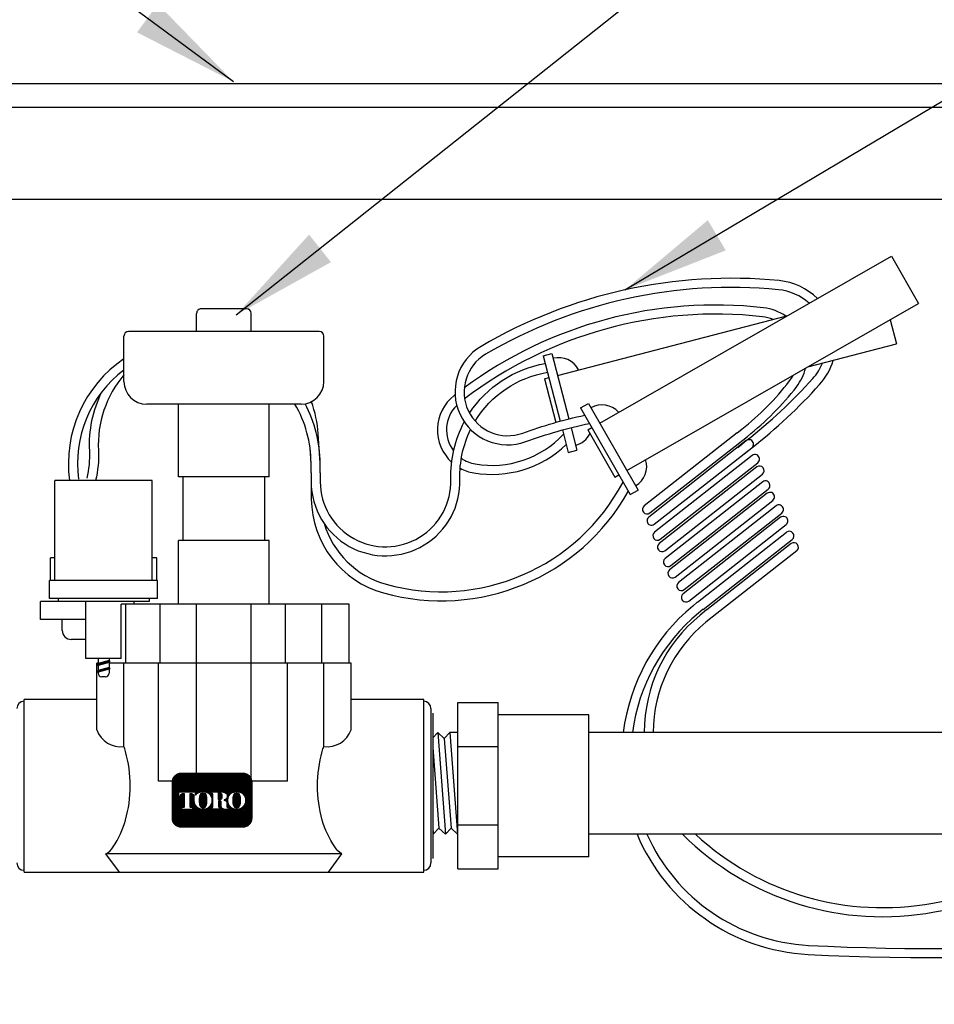
# Model space of a CAD drawing. Extents: x 0 to 222, y -4 to 280.
# Drawn here: x 89 to 114, y 143 to 170 of the extents above; entities that cross this region are included whole.
import ezdxf

# ---------------------------------------------------------------- set-up
doc = ezdxf.new("R2010")
doc.units = 0
doc.header["$LTSCALE"] = 10
doc.header["$MEASUREMENT"] = 0
doc.layers.get('0').update_dxf_attribs({"linetype": 'CONTINUOUS'})
for name, color, linetype in [('CADdetails-2-FINELIGHT', 2, 'CONTINUOUS'), ('CADdetails-7-VERYFINE', 7, 'CONTINUOUS'), ('CADdetails-9-EXTRAFINE', 9, 'CONTINUOUS')]:
    doc.layers.add(name, color=color, linetype=linetype)
doc.styles.add('CADdetails-DIMENSIONS', font='ARIALN.TTF', dxfattribs={"height": 2.38})
doc.dimstyles.new('CADdetails-DIM', dxfattribs={"dimtxt": 2.38, "dimasz": 3, "dimexe": 3, "dimexo": 1.5, "dimgap": 1, "dimtad": 1, "dimzin": 0, "dimdsep": 46, "dimtxsty": 'CADdetails-DIMENSIONS', "dimcen": 1, "dimclrd": 256, "dimclre": 256, "dimclrt": 256, "dimadec": 0, "dimazin": 0, "dimtfac": 1, "dimtdec": 4, "dimtofl": 0, "dimtmove": 0, "dimatfit": 3, "dimfxl": 1, "dimtolj": 1, "dimtzin": 0, "dimarcsym": 0})

# ---------------------------------------------------------------- blocks, each defined once
blk = doc.blocks.new('LOGO')
at = {"linetype": 'Continuous'}
h = blk.add_hatch(dxfattribs=at)
h.set_pattern_fill('ANSI37', color=256, scale=0.035, angle=45, style=0)
h.set_pattern_definition([(90, (0, 0), (-0.004375, 4.336808689942018e-19), []), (180, (0, 0), (-4.336808689942018e-19, -0.004375), [])])
edge = h.paths.add_edge_path(flags=16)
edge.add_arc((0.8079950483752583, 0.1767273871372774), 0.03677221523669084, 30.58870661888027, 390.5829413355586)
edge.add_arc((0.8079950556339444, 0.1767273914316309), 0.03677220680283168, 30.58294132952918, 30.58870661364306)
edge = h.paths.add_edge_path(flags=0)
edge.add_arc((0.8079950541928391, 0.1767273905774971), 0.0264001563859646, 30.58870661746847, 390.5829413341468)
edge.add_arc((0.8079950544527018, 0.1767273907332489), 0.02640015608300629, 30.5829413300853, 30.58870661405662)
edge = h.paths.add_edge_path(flags=0)
edge.add_line((0.802384101230396, 0.1826324843508308), (0.8023841012303958, 0.1850359749426938))
edge.add_line((0.8023841012303958, 0.1850359749426938), (0.8113724751747161, 0.1850359749426938))
edge.add_arc((0.8113724753040336, 0.1838342296467623), 0.001201745295931485, -90.0000087276668, 90.00000616548601, ccw=False)
edge.add_line((0.8113724751209759, 0.1826324843508308), (0.802384101230396, 0.1826324843508308))
edge = h.paths.add_edge_path(flags=16)
edge.add_arc((0.7119565660031015, 0.2866547797575707), 0.1041418685340774, 89.99999999999928, 111.830683167405)
edge.add_arc((0.7107137204767617, 0.2897572957157), 0.1007996731069981, 111.8306831674081, 134.0423000056147)
edge.add_arc((0.7087913130907677, 0.2917450679119429), 0.09803437231650879, 134.0423000056107, 156.814672212883)
edge.add_arc((0.7058007768158912, 0.2930259070057649), 0.09478108843777712, 156.8146722128848, 180)
edge.add_arc((0.7058007768158899, 0.293025907005764), 0.09478108843777588, 179.9999999999995, 203.1853277870961)
edge.add_arc((0.7087913130907681, 0.2943067460995829), 0.09803437231650788, 203.1853277870965, 225.9576999943906)
edge.add_arc((0.7107137204767573, 0.2962945182958312), 0.1007996731069977, 225.9576999943907, 248.1693168325796)
edge.add_arc((0.711956566003102, 0.2993970342539574), 0.1041418685340759, 248.16931683258, 270.0000000000005)
edge.add_arc((0.7119565660031042, 0.2993970342539594), 0.1041418685340778, 269.9999999999993, 291.8306831673983)
edge.add_arc((0.7131994115294464, 0.2962945182958315), 0.100799673106999, 291.8306831673995, 314.0423000056133)
edge.add_arc((0.7151218189154369, 0.2943067460995831), 0.09803437231650816, 314.042300005613, 336.8146722128943)
edge.add_arc((0.7181123551903152, 0.2930259070057651), 0.09478108843777644, 336.8146722128938, 359.9999999999998)
edge.add_arc((0.718112355190317, 0.2930259070057641), 0.09478108843777466, 3.691253400098652e-13, 23.18532778708161)
edge.add_arc((0.715121818915438, 0.2917450679119494), 0.0980343723165057, 23.18532778707999, 45.95769999438081)
edge.add_arc((0.7131994115294491, 0.2897572957156953), 0.1007996731069995, 45.95769999438359, 68.16931683261836)
edge.add_arc((0.7119565660031013, 0.2866547797575694), 0.1041418685340786, 68.16931683261585, 89.99999999999915)
edge = h.paths.add_edge_path(flags=16)
edge.add_line((0.4244381187947572, 0.1967299276069203), (0.4244381187947572, 0.213882289321081))
edge.add_line((0.4244381187947572, 0.213882289321081), (0.4405039167539864, 0.213882289321081))
edge.add_arc((0.4405146306384646, 0.2220201087476632), 0.008137826479286618, 269.9245670153216, 328.6682715361753)
edge.add_arc((0.4346391163343309, 0.2255969354008407), 0.0150164424189187, 328.668271536174, 360)
edge.add_line((0.4496555587532496, 0.2255969354008407), (0.4496555587532497, 0.359931120767103))
edge.add_arc((0.4407798245679693, 0.3601031928391747), 0.008877401991897326, 358.8893573858422, 439.2938835880039)
edge.add_arc((0.4314449211172897, 0.3107285038685055), 0.05912678341479483, 79.29388358799186, 89.99999999999979)
edge.add_line((0.4314449211172899, 0.3698552872833003), (0.4242923334983819, 0.3698552872833004))
edge.add_line((0.4242923334983819, 0.3698552872833004), (0.4242923334983819, 0.3877593184260813))
edge.add_line((0.4242923334983819, 0.3877593184260813), (0.5422080229421553, 0.3877593184260812))
edge.add_arc((0.5422080229421553, 0.2928565093746169), 0.09490280905146437, 57.154427920252374, 90, ccw=False)
edge.add_arc((0.5725645877523493, 0.339878498136569), 0.03893327757044637, -57.15442792025209, 57.15442792025209, ccw=False)
edge.add_arc((0.5432193434656392, 0.3853339624058013), 0.09303819965871982, 289.17802477507763, 302.8455720797478, ccw=False)
edge.add_arc((0.5457627192531217, 0.2226609812959521), 0.07987422663836599, 52.88026429600478, 69.46358848635782, ccw=False)
edge.add_arc((0.5737030121994096, 0.2595782327979043), 0.03357580951226142, 2.3437561016721133, 52.8802642960041, ccw=False)
edge.add_line((0.6072507340553276, 0.2609513106112938), (0.6072507340553275, 0.2203770988818192))
edge.add_arc((0.6133213040676695, 0.2203770988818192), 0.006070570012342014, 179.9999999999992, 225.4105019547013)
edge.add_arc((0.6102264880405108, 0.2172376157640475), 0.001662141665557725, 225.4105019547072, 261.4835367025549)
edge.add_arc((0.6114802005213007, 0.2256099447324996), 0.01012781868163096, 261.4835367025545, 310.01603164614)
edge.add_line((0.6179924074559155, 0.2178534073549872), (0.6304234253012526, 0.2178534073549871))
edge.add_line((0.6304234253012526, 0.2178534073549871), (0.6304234253012526, 0.2118199175431101))
edge.add_arc((0.6153261911341261, 0.2118199175431101), 0.01509723416712649, -66.38459609352469, 2.2737367544323206e-13, ccw=False)
edge.add_arc((0.5920298097293362, 0.2651041749649197), 0.07325162760004879, 246.3845960935248, 293.6154039064751, ccw=False)
edge.add_arc((0.5769215132733931, 0.2305479774346905), 0.03553702287523591, 178.8124438288889, 246.38459609352492, ccw=False)
edge.add_line((0.541392123456031, 0.2312844922281377), (0.5413921234560309, 0.2736248787256557))
edge.add_arc((0.5278896574617534, 0.2736248787256553), 0.01350246599427751, 1.413321692264866e-12, 95.13238572653924)
edge.add_line((0.5266817635474491, 0.2870732087416241), (0.5138029002773269, 0.2870732087416241))
edge.add_line((0.5138029002773269, 0.2870732087416241), (0.5138029002773268, 0.2255969354008407))
edge.add_arc((0.5288193426962455, 0.2255969354008406), 0.01501644241891875, 179.9999999999997, 211.3317284638247)
edge.add_arc((0.5229438283921107, 0.2220201087476651), 0.008137826479286722, 211.3317284638379, 270.0754329750666)
edge.add_line((0.5229545422752238, 0.213882289321081), (0.539020340235819, 0.213882289321081))
edge.add_line((0.539020340235819, 0.213882289321081), (0.5390203402358191, 0.1967299276069203))
edge.add_line((0.5390203402358191, 0.1967299276069203), (0.4244381187947572, 0.1967299276069203))
edge = h.paths.add_edge_path(flags=16)
edge.add_line((0.1662907593701775, 0.1967299276069203), (0.2300050653918115, 0.1967299276069203))
edge.add_line((0.2300050653918115, 0.1967299276069203), (0.2300050653918116, 0.213882289321081))
edge.add_line((0.2300050653918116, 0.213882289321081), (0.2093081315273065, 0.213882289321081))
edge.add_arc((0.2079372699968895, 0.2220667775388244), 0.008298500389947446, 171.6400571005504, 279.5084979031965, ccw=False)
edge.add_line((0.1997269476301116, 0.2232733078349814), (0.1997269476301116, 0.3698597402756289))
edge.add_line((0.1997269476301116, 0.3698597402756289), (0.2076472186387793, 0.369859740275629))
edge.add_arc((0.2054966290620319, 0.3341634175360966), 0.03576104714144248, 0, 86.55227939527072, ccw=False)
edge.add_line((0.2412576762034744, 0.3341634175360966), (0.2412576762034744, 0.3022367500655639))
edge.add_line((0.2412576762034744, 0.3022367500655639), (0.2413803907240834, 0.3022367500655638))
edge.add_arc((0.3357128617803331, 0.2930259070057645), 0.09478108843778088, 174.4231844413831, 179.9999999999998)
edge.add_arc((0.3357128617803278, 0.2930259070057644), 0.0947810884377756, 179.9999999999997, 203.185327787096)
edge.add_arc((0.3387033980552067, 0.2943067460995825), 0.09803437231650783, 203.1853277870958, 225.957699994388)
edge.add_arc((0.3406258054411951, 0.2962945182958304), 0.1007996731069968, 225.9576999943883, 248.1693168325835)
edge.add_arc((0.3418686509675399, 0.2993970342539581), 0.1041418685340765, 248.169316832584, 270.0000000000006)
edge.add_arc((0.3418686509675413, 0.299397034253959), 0.1041418685340775, 269.9999999999998, 291.8306831674009)
edge.add_arc((0.3431114964938854, 0.2962945182958322), 0.1007996731069988, 291.8306831674011, 314.042300005612)
edge.add_arc((0.345033903879876, 0.2943067460995846), 0.0980343723165086, 314.0423000056113, 336.8146722128928)
edge.add_arc((0.3480244401547534, 0.2930259070057634), 0.09478108843777644, 336.8146722128943, 360.0000000000008)
edge.add_arc((0.3480244401547551, 0.2930259070057645), 0.09478108843777477, 1.342273963672236e-13, 23.18532778707826)
edge.add_arc((0.3450339038798768, 0.2917450679119493), 0.09803437231650534, 23.18532778707719, 45.95769999438766)
edge.add_arc((0.3431114964938851, 0.2897572957156966), 0.1007996731070001, 45.95769999438852, 68.16931683261397)
edge.add_arc((0.3418686509675422, 0.2866547797575698), 0.1041418685340783, 68.1693168326143, 90.00000000000061)
edge.add_arc((0.3418686509675417, 0.2866547797575706), 0.1041418685340775, 90.00000000000037, 111.8306831674054)
edge.add_arc((0.3406258054411955, 0.2897572957156975), 0.100799673106998, 111.8306831674046, 134.0423000056118)
edge.add_arc((0.3387033980552083, 0.2917450679119444), 0.09803437231651053, 134.0423000056123, 143.4886147539443)
edge.add_line((0.259909384241624, 0.3500738047629761), (0.259909384241624, 0.3877593184260812))
edge.add_line((0.259909384241624, 0.3877593184260812), (0.07267213449873086, 0.3877593184260813))
edge.add_line((0.07267213449873086, 0.3877593184260813), (0.07267213449873089, 0.3022367500655638))
edge.add_line((0.07267213449873089, 0.3022367500655638), (0.09132384253688054, 0.3022367500655639))
edge.add_line((0.09132384253688054, 0.3022367500655639), (0.09132384253688054, 0.3341634175360966))
edge.add_arc((0.127084889678323, 0.3341634175360966), 0.03576104714144245, 93.44772060473082, 180, ccw=False)
edge.add_line((0.1249343001015747, 0.3698597402756289), (0.1328545711102433, 0.369859740275629))
edge.add_line((0.1328545711102433, 0.369859740275629), (0.1328545711102433, 0.2232733078349756))
edge.add_arc((0.1246442487434644, 0.2220667775388254), 0.008298500389947443, -99.5084979031547, 8.359942899402085, ccw=False)
edge.add_line((0.1232733872130533, 0.213882289321081), (0.1025764533485434, 0.213882289321081))
edge.add_line((0.1025764533485434, 0.213882289321081), (0.1025764533485433, 0.1967299276069203))
edge.add_line((0.1025764533485433, 0.1967299276069203), (0.1662907593701775, 0.1967299276069203))
edge = h.paths.add_edge_path(flags=0)
edge.add_arc((0.4883282472464731, 0.3412835784506761), 0.06367155424918482, 359.5978101246794, 370.2053937069501)
edge.add_arc((0.5239668130558072, 0.3476994321630286), 0.02746008435628285, 10.20539370695011, 48.65159936179757)
edge.add_arc((0.5256799954957145, 0.3496461876790241), 0.02486685256728561, 48.65159936179756, 90)
edge.add_line((0.5256799954957145, 0.3745130402463097), (0.509149600306646, 0.3745130402463097))
edge.add_line((0.509149600306646, 0.3745130402463097), (0.509149600306646, 0.3012507027300835))
edge.add_line((0.509149600306646, 0.3012507027300835), (0.5256799954957145, 0.3012507027300835))
edge.add_arc((0.5256799954957145, 0.3261175552973691), 0.0248668525672856, 270, 311.3484006382024)
edge.add_arc((0.5239668130558072, 0.3280643108133646), 0.02746008435628285, 311.3484006382024, 349.7946062930499)
edge.add_arc((0.4883282472464731, 0.334480164525717), 0.0636715542491848, 349.7946062930499, 360.4021898753206)
edge.add_line((0.5519982328289679, 0.3349271057207162), (0.5519982328289679, 0.340836637255677))
edge = h.paths.add_edge_path(flags=0)
edge.add_line((0.3038505516645422, 0.2865750018474387), (0.3038505516645422, 0.3141289943299626))
edge.add_arc((0.4079771710690263, 0.3141289943299627), 0.1041266194044841, 148.3792651701196, 180.0000000000001, ccw=False)
edge.add_arc((0.3373829970319641, 0.357594044289256), 0.02122458097394311, 85.9262292374192, 148.3792651701197, ccw=False)
edge.add_line((0.3388908087083848, 0.3787649994275561), (0.3445590830959979, 0.3787649994275561))
edge.add_arc((0.3460668947724186, 0.357594044289256), 0.02122458097394311, 31.62073482988029, 94.07377076258092, ccw=False)
edge.add_arc((0.2754727207353564, 0.3141289943299627), 0.1041266194044841, -1.1368683772161603e-13, 31.62073482988029, ccw=False)
edge.add_line((0.3795993401398405, 0.3141289943299626), (0.3795993401398405, 0.2865750018474387))
edge.add_line((0.3795993401398405, 0.2865750018474387), (0.3795993401398405, 0.2730192285358264))
edge.add_arc((0.2754727207353564, 0.2730192285358263), 0.1041266194044841, -31.620734829880405, 1.1368683772161603e-13, ccw=False)
edge.add_arc((0.3460668947724186, 0.229554178576533), 0.02122458097394313, 265.9262292374192, 328.37926517011965, ccw=False)
edge.add_line((0.3445590830959979, 0.2083832234382328), (0.3388908087083848, 0.2083832234382328))
edge.add_arc((0.3373829970319641, 0.229554178576533), 0.02122458097394314, 211.6207348298803, 274.0737707625808, ccw=False)
edge.add_arc((0.4079771710690263, 0.2730192285358263), 0.1041266194044841, 180, 211.6207348298804, ccw=False)
edge.add_line((0.3038505516645422, 0.2730192285358264), (0.3038505516645422, 0.2865750018474387))
edge = h.paths.add_edge_path(flags=0)
edge.add_line((0.673938466700104, 0.2865750018474387), (0.673938466700104, 0.3141289943299626))
edge.add_arc((0.7780650861045881, 0.3141289943299627), 0.1041266194044841, 148.3792651701196, 180.0000000000001, ccw=False)
edge.add_arc((0.707470912067526, 0.357594044289256), 0.02122458097394316, 85.9262292374193, 148.3792651701198, ccw=False)
edge.add_line((0.7089787237439467, 0.3787649994275561), (0.7146469981315597, 0.3787649994275561))
edge.add_arc((0.7161548098079804, 0.357594044289256), 0.0212245809739431, 31.620734829880178, 94.0737707625807, ccw=False)
edge.add_arc((0.6455606357709183, 0.3141289943299627), 0.1041266194044841, -1.1368683772161603e-13, 31.62073482988029, ccw=False)
edge.add_line((0.7496872551754024, 0.3141289943299626), (0.7496872551754024, 0.2865750018474387))
edge.add_line((0.7496872551754024, 0.2865750018474387), (0.7496872551754024, 0.2730192285358264))
edge.add_arc((0.6455606357709183, 0.2730192285358263), 0.1041266194044841, -31.620734829880405, 1.1368683772161603e-13, ccw=False)
edge.add_arc((0.7161548098079804, 0.229554178576533), 0.02122458097394318, 265.9262292374193, 328.3792651701197, ccw=False)
edge.add_line((0.7146469981315597, 0.2083832234382328), (0.7089787237439467, 0.2083832234382328))
edge.add_arc((0.707470912067526, 0.229554178576533), 0.02122458097394313, 211.6207348298803, 274.0737707625807, ccw=False)
edge.add_arc((0.7780650861045881, 0.2730192285358263), 0.1041266194044841, 180, 211.6207348298804, ccw=False)
edge.add_line((0.673938466700104, 0.2730192285358264), (0.673938466700104, 0.2865750018474387))
edge = h.paths.add_edge_path()
edge.add_arc((0.09999999999999999, 0.4889846931055445), 0.09999999999999998, 90, 180)
edge.add_line((0, 0.4889846931055445), (0, 0.09999999999999998))
edge.add_arc((0.1, 0.1), 0.1, 180, 270)
edge.add_line((0.1, 0), (0.7820398063976073, 0))
edge.add_arc((0.7820398063976073, 0.09999999999999994), 0.09999999999999994, 270, 360.0000000000001)
edge.add_line((0.8820398063976072, 0.1), (0.8820398063976072, 0.4889846931055445))
edge.add_arc((0.7820398063976073, 0.4889846931055445), 0.09999999999999987, 359.9999999999999, 450)
edge.add_line((0.7820398063976073, 0.5889846931055445), (0.09999999999999998, 0.5889846931055445))
edge = h.paths.add_edge_path(flags=0)
edge.add_line((0.7916778552493732, 0.1961972285202632), (0.814014404032995, 0.196197228520263))
edge.add_arc((0.8140144040329959, 0.1857678455307446), 0.01042938298951837, -71.96461632632179, 90.00000000000489, ccw=False)
edge.add_line((0.8172433855546327, 0.1758509050814436), (0.8259622797478903, 0.1579942303471131))
edge.add_line((0.8259622797478903, 0.1579942303471131), (0.8161486083400454, 0.1579942303471131))
edge.add_line((0.8161486083400454, 0.1579942303471131), (0.8089905475820461, 0.1736127991791509))
edge.add_line((0.8089905475820461, 0.1736127991791509), (0.801064734668101, 0.1736127991791508))
edge.add_line((0.801064734668101, 0.1736127991791508), (0.8010647346681008, 0.1579942303471131))
edge.add_line((0.8010647346681008, 0.1579942303471131), (0.7916778552493732, 0.1579942303471131))
edge.add_line((0.7916778552493732, 0.1579942303471131), (0.7916778552493732, 0.1961972285202632))
for points in [[(0.1, 0.5889846931055445, 0.414213562373095), (0, 0.4889846931055445), (0, 0.1, 0.414213562373095), (0.1, 0), (0.7820398063976073, 0, 0.414213562373095), (0.8820398063976072, 0.1), (0.8820398063976072, 0.4889846931055445, 0.414213562373095), (0.7820398063976073, 0.5889846931055445)], [(0.1662907593701775, 0.1967299276069203), (0.2300050653918115, 0.1967299276069203), (0.2300050653918116, 0.213882289321081), (0.2093081315273065, 0.213882289321081, -0.5088025966993094), (0.1997269476301116, 0.2232733078349814), (0.1997269476301116, 0.3698597402756289), (0.2076472186387793, 0.369859740275629, -0.3966968129710383), (0.2412576762034744, 0.3341634175360966), (0.2412576762034744, 0.3022367500655639), (0.2413803907240834, 0.3022367500655638, 0.02433825220346122), (0.2409317733425522, 0.2930259070057648, 0.1015116160940167), (0.2485866552421795, 0.2557099739513523, 0.09969152095682755), (0.2705509561688729, 0.223837016283004, 0.09722104490851323), (0.3031419342818125, 0.2027235104922152, 0.09554346735219722), (0.341868650967541, 0.1952551657198816, 0.09554346735212899), (0.3805953676532436, 0.202723510492205, 0.09722104490858258), (0.4131863457662095, 0.2238370162830048, 0.09969152095678045), (0.4351506466928962, 0.2557099739513362, 0.1015116160940619), (0.4428055285925299, 0.2930259070057648, 0.1015116160939365), (0.4351506466929142, 0.3303418400601493, 0.09969152095690814), (0.4131863457662093, 0.3622147977285256, 0.09722104490864654), (0.3805953676532192, 0.3833283035193348, 0.09554346735206397), (0.341868650967541, 0.3907966482916481, 0.09554346735214637), (0.3031419342818318, 0.3833283035193216, 0.09722104490856602), (0.2705509561688723, 0.3622147977285246, 0.04124068043422747), (0.259909384241624, 0.3500738047629761), (0.259909384241624, 0.3877593184260812), (0.07267213449873086, 0.3877593184260813), (0.07267213449873089, 0.3022367500655638), (0.09132384253688054, 0.3022367500655639), (0.09132384253688054, 0.3341634175360966, -0.3966968129710311), (0.1249343001015747, 0.3698597402756289), (0.1328545711102433, 0.369859740275629), (0.1328545711102433, 0.2232733078349756, -0.5088025966988179), (0.1232733872130533, 0.213882289321081), (0.1025764533485434, 0.213882289321081), (0.1025764533485433, 0.1967299276069203)], [(0.3038505516645422, 0.2865750018474387), (0.3038505516645422, 0.3141289943299626, -0.1388536827899961), (0.3193094756625996, 0.3687219669539132, -0.2794544857009124), (0.3388908087083848, 0.3787649994275561), (0.3445590830959979, 0.3787649994275561, -0.2794544857009124), (0.3641404161417832, 0.3687219669539132, -0.1388536827899961), (0.3795993401398405, 0.3141289943299626), (0.3795993401398405, 0.2865750018474387), (0.3795993401398405, 0.2730192285358264, -0.1388536827899961), (0.3641404161417832, 0.2184262559118757, -0.2794544857009124), (0.3445590830959979, 0.2083832234382328), (0.3388908087083848, 0.2083832234382328, -0.2794544857009124), (0.3193094756625996, 0.2184262559118757, -0.1388536827899961), (0.3038505516645422, 0.2730192285358264)], [(0.4244381187947572, 0.1967299276069203), (0.4244381187947572, 0.213882289321081), (0.4405039167539864, 0.213882289321081, 0.2620825645975674), (0.447465726077319, 0.2177885024324543, 0.1375685659107029), (0.4496555587532496, 0.2255969354008407), (0.4496555587532497, 0.359931120767103, 0.3659704274729936), (0.4424289929386144, 0.3688260656349345, 0.04674825532476792), (0.4314449211172899, 0.3698552872833003), (0.4242923334983819, 0.3698552872833004), (0.4242923334983819, 0.3877593184260813), (0.5422080229421553, 0.3877593184260812, -0.1443051819857493), (0.5936810869004863, 0.3725877256741333, -0.544701901072047), (0.5936810869004863, 0.3071692705990048, -0.05970672326992769), (0.5737828029491672, 0.2974591563455057, -0.07248495026777121), (0.593965431779029, 0.2863507809990584, -0.2241519556858369), (0.6072507340553276, 0.2609513106112938), (0.6072507340553275, 0.2203770988818192, 0.2007750546675806), (0.6090596271410413, 0.2160539137079235, 0.1587111251724286), (0.6099803355181557, 0.2155938019509527, 0.2149861874872274), (0.6179924074559155, 0.2178534073549872), (0.6304234253012526, 0.2178534073549871), (0.6304234253012526, 0.2118199175431101, -0.2980397635840362), (0.6213740734101314, 0.197987000299353, -0.2090511795154312), (0.5626855460485409, 0.197987000299353, -0.3036905099227865), (0.541392123456031, 0.2312844922281377), (0.5413921234560309, 0.2736248787256557, 0.4407001847462771), (0.5266817635474491, 0.2870732087416241), (0.5138029002773269, 0.2870732087416241), (0.5138029002773268, 0.2255969354008407, 0.1375685659106987), (0.5159927329532572, 0.2177885024324545, 0.2620825645526855), (0.5229545422752238, 0.213882289321081), (0.539020340235819, 0.213882289321081), (0.5390203402358191, 0.1967299276069203)], [(0.5519982328289679, 0.340836637255677, 0.0463173938128272), (0.5509924495835605, 0.3525647382298587, 0.1693447245808199), (0.5421079350785902, 0.3683138912781416, 0.1823997838662355), (0.5256799954957145, 0.3745130402463097), (0.509149600306646, 0.3745130402463097), (0.509149600306646, 0.3012507027300835), (0.5256799954957145, 0.3012507027300835, 0.1823997838662355), (0.5421079350785902, 0.3074498516982516, 0.1693447245808199), (0.5509924495835605, 0.3231990047465345, 0.0463173938128272), (0.5519982328289679, 0.3349271057207162)], [(0.7119565660031029, 0.3907966482916481, 0.09554346735214925), (0.6732298493173924, 0.3833283035193219, 0.09722104490856347), (0.6406388712044349, 0.3622147977285236, 0.09969152095674015), (0.618674570277754, 0.3303418400602067, 0.1015116160941001), (0.611019688378114, 0.2930259070057648, 0.101511616094018), (0.6186745702777414, 0.2557099739513516, 0.09969152095683623), (0.6406388712044375, 0.2238370162830013, 0.09722104490848543), (0.673229849317368, 0.2027235104922178, 0.09554346735221461), (0.7119565660031029, 0.1952551657198816, 0.09554346735211959), (0.7506832826888021, 0.2027235104922032, 0.09722104490859514), (0.7832742608017722, 0.2238370162830056, 0.09969152095677926), (0.8052385617284576, 0.2557099739513371, 0.1015116160940596), (0.8128934436280917, 0.2930259070057648, 0.1015116160939501), (0.8052385617284739, 0.3303418400601539, 0.09969152095686555), (0.7832742608017792, 0.3622147977285178, 0.0972210449086876), (0.7506832826887758, 0.3833283035193358, 0.09554346735205067)], [(0.673938466700104, 0.2865750018474387), (0.673938466700104, 0.3141289943299626, -0.1388536827899961), (0.6893973906981614, 0.3687219669539132, -0.2794544857009124), (0.7089787237439467, 0.3787649994275561), (0.7146469981315597, 0.3787649994275561, -0.2794544857009124), (0.734228331177345, 0.3687219669539132, -0.1388536827899961), (0.7496872551754024, 0.3141289943299626), (0.7496872551754024, 0.2865750018474387), (0.7496872551754024, 0.2730192285358264, -0.1388536827899961), (0.734228331177345, 0.2184262559118757, -0.2794544857009124), (0.7146469981315597, 0.2083832234382328), (0.7089787237439467, 0.2083832234382328, -0.2794544857009124), (0.6893973906981614, 0.2184262559118757, -0.1388536827899961), (0.673938466700104, 0.2730192285358264)], [(0.7916778552493732, 0.1961972285202632), (0.814014404032995, 0.196197228520263, -0.8538137095956), (0.8172433855546327, 0.1758509050814436), (0.8259622797478903, 0.1579942303471131), (0.8161486083400454, 0.1579942303471131), (0.8089905475820461, 0.1736127991791509), (0.801064734668101, 0.1736127991791508), (0.8010647346681008, 0.1579942303471131), (0.7916778552493732, 0.1579942303471131)], [(0.802384101230396, 0.1826324843508308), (0.8023841012303958, 0.1850359749426938), (0.8113724751747161, 0.1850359749426938, -1.000000129967269), (0.8113724751209759, 0.1826324843508308)]]:
    blk.add_lwpolyline(points, format="xyb", close=True)
for points in [[(0.8396501283979807, 0.1954397285773152, 39752.27325655169), (0.8396520111329545, 0.1954365432478921, 2.515579753031316e-05), (0.8396501283981541, 0.1954397285770225, 2.515579753031316e-05)], [(0.8307214267445917, 0.1901616843007389, 39752.27325700246), (0.8307227784308423, 0.1901593974329402, 2.515579690827901e-05), (0.830721426744455, 0.1901616843009705, 2.515579690827901e-05)]]:
    blk.add_lwpolyline(points, format="xyb")

msp = doc.modelspace()

# ---------------------------------------------------------------- linework, layer by layer
at = {"layer": 'CADdetails-2-FINELIGHT'}
for p, q in [((80.64222595263942, 168.4899504854362), (123.9934907195462, 168.4899504854362)), ((80.64222595263942, 167.8294849890862), (123.9934907195462, 167.8294849890862)), ((83.1271617773055, 165.2426859113726), (121.5085548948801, 165.2426859113726)), ((93.75772059049805, 161.5281678920865), (93.75772059049805, 162.0381678920865)), ((95.16022059049806, 162.1656678920865), (93.88522059049802, 162.1656678920865)), ((95.28772059049805, 161.5281678920865), (95.28772059049805, 162.0381678920865)), ((91.71772059049806, 160.1256678920865), (91.71772059049806, 161.4006678920865)), ((97.20022059049808, 161.5281678920865), (91.84522059049806, 161.5281678920865)), ((97.32772059049807, 160.1256678920865), (97.32772059049807, 161.4006678920865)), ((96.69022059049806, 159.4881678920865), (92.35522059049805, 159.4881678920865)), ((93.24772059049803, 157.4481678920864), (93.24772059049803, 159.4881678920865)), ((95.79772059049805, 157.4481678920864), (95.79772059049805, 159.4881678920865)), ((92.50822059049807, 157.3461678920865), (89.77972059049804, 157.3461678920865)), ((89.77972059049804, 154.5411678920865), (89.77972059049804, 157.3461678920865)), ((92.50822059049807, 154.5411678920865), (92.50822059049807, 157.3461678920865)), ((95.79772059049805, 157.4481678920864), (93.24772059049803, 157.4481678920864)), ((93.37522059049809, 155.6631678920865), (93.37522059049809, 157.4481678920864)), ((95.67022059049805, 155.6631678920865), (95.67022059049805, 157.4481678920864)), ((93.24772059049803, 153.8781678920865), (93.24772059049803, 155.6631678920865)), ((95.79772059049805, 155.6631678920865), (93.24772059049803, 155.6631678920865)), ((95.79772059049805, 153.8781678920865), (95.79772059049805, 155.6631678920865)), ((89.65222059049805, 154.5411678920865), (89.65222059049805, 155.1786678920865)), ((89.77972059049804, 155.1786678920865), (89.65222059049805, 155.1786678920865)), ((92.63572059049807, 155.1786678920865), (92.50822059049807, 155.1786678920865)), ((92.63572059049807, 154.5411678920865), (92.63572059049807, 155.1786678920865)), ((89.62672059049805, 154.0311678920865), (89.62672059049805, 154.5411678920865)), ((92.66122059049806, 154.5411678920865), (89.62672059049805, 154.5411678920865)), ((92.66122059049806, 154.0311678920865), (92.66122059049806, 154.5411678920865)), ((92.42024241364919, 153.9546678920865), (89.37172059049806, 153.9546678920864)), ((89.37172059049806, 153.4446678920865), (89.37172059049806, 153.9546678920864)), ((92.66122059049806, 154.0311678920865), (89.62672059049805, 154.0311678920865)), ((89.86769876734695, 154.0311678920865), (89.86769876734695, 153.9546678920864)), ((90.64672059049803, 152.3481678920865), (90.64672059049803, 153.9546678920865)), ((91.99017761432629, 153.9546678920865), (91.99017761432629, 153.8781678920865)), ((92.42024241364919, 154.0311678920865), (92.42024241364919, 153.9546678920865)), ((98.04172059049807, 153.8781678920865), (91.64122059049805, 153.8781678920865)), ((91.64122059049805, 152.3481678920865), (91.64122059049805, 153.8781678920865)), ((91.76872059049805, 152.2206678920865), (91.76872059049805, 153.8781678920865)), ((92.73772059049807, 152.2206678920865), (92.73772059049807, 153.8781678920865)), ((93.75772059049805, 148.9056678920865), (93.75772059049805, 153.8781678920865)), ((95.28772059049805, 148.9056678920865), (95.28772059049805, 153.8781678920865)), ((96.25672059049805, 152.2206678920865), (96.25672059049805, 153.8781678920865)), ((97.27672059049803, 152.2206678920865), (97.27672059049803, 153.8781678920865)), ((98.04172059049807, 152.2206678920865), (98.04172059049807, 153.8781678920865)), ((90.64672059049803, 153.4446678920865), (89.37172059049806, 153.4446678920865)), ((89.98372059049802, 153.1386678920865), (89.98372059049802, 153.4446678920865)), ((90.64672059049803, 152.8836678920865), (90.23872059049808, 152.8836678920865)), ((91.64122059049805, 152.3481678920865), (90.64672059049803, 152.3481678920865)), ((90.99097059049808, 152.3481678920865), (90.99097059049808, 152.2079826915487)), ((91.29697059049803, 152.2913804837241), (90.99097059049808, 152.2079826915487)), ((91.29697059049803, 152.3481678920865), (91.29697059049803, 152.2913804837241)), ((90.95272059049807, 150.3439554729731), (90.95272059049807, 152.2206678920865)), ((90.99097059049808, 152.2206678920865), (90.95272059049807, 152.2206678920865)), ((91.32247059049806, 152.2719002043428), (90.96547059049806, 152.1746027801381)), ((91.32247059049806, 152.0814071061134), (90.96547059049806, 151.9841096819087)), ((91.29697059049803, 152.2385202929323), (90.99097059049808, 152.1551225007568)), ((90.99097059049808, 152.1551225007569), (90.99097059049808, 152.0174895933193)), ((91.29697059049803, 152.1008873854947), (90.99097059049808, 152.0174895933193)), ((91.29697059049803, 152.0480271947029), (90.99097059049808, 151.9646294025274)), ((91.29697059049803, 152.2385202929323), (91.29697059049803, 152.1008873854947)), ((98.09272059049806, 152.2206678920865), (91.29697059049803, 152.2206678920865)), ((91.29697059049803, 152.0480271947029), (91.29697059049803, 151.9401678920865)), ((91.71772059049806, 149.8803448906354), (91.71772059049806, 152.2206678920865)), ((92.68672059049806, 148.9056678920865), (92.68672059049806, 152.2206678920865)), ((96.30772059049804, 148.9056678920865), (96.30772059049804, 152.2206678920865)), ((97.32772059049807, 149.8803448906354), (97.32772059049807, 152.2206678920865)), ((98.09272059049806, 150.3439554729731), (98.09272059049806, 152.2206678920865)), ((90.99097059049808, 151.9646294025275), (90.99097059049808, 151.9401678920865)), ((91.19497059049806, 151.8381678920865), (91.09297059049806, 151.8381678920865)), ((88.91272059049805, 146.3556678920865), (88.91272059049805, 151.2006678920865)), ((90.95272059049807, 151.2006678920865), (88.91272059049805, 151.2006678920865)), ((100.1327205904981, 151.2006678920865), (98.09272059049806, 151.2006678920865)), ((100.1327205904981, 146.3556678920865), (100.1327205904981, 151.2006678920865)), ((100.336720590498, 150.9456678920865), (100.336720590498, 146.6106678920864)), ((101.0953220471011, 151.111270178927), (102.2231185517343, 151.111270178927)), ((101.0953220471011, 146.445065605246), (101.0953220471011, 151.111270178927)), ((102.2231185517343, 146.445065605246), (102.2231185517343, 151.111270178927)), ((100.3877205904981, 150.8181678920865), (100.3877205904981, 146.7381678920865)), ((104.7672163932355, 150.7705405620271), (102.2231185517343, 150.7705405620271)), ((104.7672163932355, 146.7857952221458), (104.7672163932355, 150.7705405620271)), ((100.3877205904981, 150.1267462250253), (100.3877205904981, 147.4295895591476)), ((137.7693203437313, 150.2762514388275), (104.7672163932355, 150.2762514388275)), ((101.0953220471011, 149.8794014543725), (102.2231185517343, 149.8794014543725)), ((93.75772059049805, 148.9056678920865), (92.68672059049806, 148.9056678920865)), ((96.30772059049804, 148.9056678920865), (95.28772059049805, 148.9056678920865)), ((100.3877205904981, 147.6119046716819), (100.4026875172295, 147.4157209725604)), ((101.0953220471011, 147.6769343298004), (102.2231185517343, 147.6769343298004)), ((100.3877205904981, 147.4295895591476), (100.4026875172295, 147.4157209725604)), ((101.0953220471011, 147.4157209725604), (101.0862832141348, 147.4157209725604)), ((137.7693203437313, 147.4157209725603), (104.7672163932355, 147.4157209725603)), ((97.83772059049807, 146.8656678920865), (91.20772059049804, 146.8656678920865)), ((91.59022059049806, 146.3556678920865), (91.20772059049804, 146.8656678920865)), ((97.45522059049807, 146.3556678920865), (97.83772059049807, 146.8656678920865)), ((104.7672163932355, 146.7857952221458), (102.2231185517343, 146.7857952221458)), ((88.91272059049805, 146.3556678920865), (92.10022059049805, 146.3556678920865)), ((88.91272059049805, 146.3556678920865), (100.1327205904981, 146.3556678920865)), ((101.0953220471011, 146.445065605246), (102.2231185517343, 146.445065605246))]:
    msp.add_line(p, q, dxfattribs=at)
for points in [[(91.29697059049806, 152.2913804837241), (91.32247059049806, 152.2719002043428), (91.29697059049806, 152.2385202929323)], [(90.99097059049805, 152.2079826915487), (90.96547059049806, 152.1746027801381), (90.99097059049805, 152.1551225007568)], [(90.99097059049805, 152.0174895933193), (90.96547059049806, 151.9841096819088), (90.99097059049805, 151.9646294025275)], [(91.29697059049806, 152.1008873854947), (91.32247059049806, 152.0814071061134), (91.29697059049806, 152.0480271947029)]]:
    msp.add_lwpolyline(points, dxfattribs=at)
for points in [[(91.20772059049806, 146.8656678920865, 0.1603289141763372), (91.4117319996974, 147.0652017146621, 0.0808534104509791), (91.76140519642505, 147.8156910314654, 0.06877405701633522), (91.89442122203478, 148.7781678920865, 0.06877405701633509), (91.76140519642505, 149.7406447527076, 0.01420383692889316), (91.71772059049806, 149.8803448906354, 0.1070308006350044)], [(97.83772059049805, 146.8656678920865, -0.1603289141763372), (97.63370918129871, 147.0652017146621, -0.0808534104509791), (97.28403598457106, 147.8156910314654, -0.06877405701633522), (97.15101995896133, 148.7781678920865, -0.06877405701633509), (97.28403598457106, 149.7406447527076, -0.01420383692889316), (97.32772059049805, 149.8803448906354, -0.1070308006350044)]]:
    msp.add_lwpolyline(points, format="xyb", dxfattribs=at)
for centre, radius, start, end in [((93.88522059049802, 162.0381678920865), 0.1275, 89.99999999999997, 180), ((95.16022059049806, 162.0381678920865), 0.1275, 0, 89.99999999999994), ((91.84522059049806, 161.4006678920865), 0.1275, 90, 180), ((97.20022059049808, 161.4006678920865), 0.1275, 0, 90), ((92.35522059049805, 160.1256678920865), 0.6375, 180, 270), ((96.69022059049806, 160.1256678920865), 0.6375, 270, 0), ((90.23872059049808, 153.1386678920865), 0.255, 180, 270.0000000000002), ((91.09297059049806, 151.9401678920865), 0.102, 180, 269.9999999999999), ((91.19497059049806, 151.9401678920865), 0.102, 270, 0), ((88.91272059049805, 150.9456678920865), 0.204, 90, 180), ((100.1327205904981, 150.9456678920865), 0.204, 0, 90), ((91.62012853522162, 150.582274432667), 0.7086813749702647, 199.6507008195865, 277.9153181131797), ((97.42531264577445, 150.582274432667), 0.7086813749702647, 262.0846818868203, 340.3492991804135), ((88.91272059049805, 146.6106678920864), 0.204, 180, 270), ((100.1327205904981, 146.6106678920864), 0.204, 270, 0)]:
    msp.add_arc(centre, radius, start, end, dxfattribs=at)
at = {"layer": 'CADdetails-9-EXTRAFINE'}
for p, q in [((105.0753905155042, 158.9578161519464), (113.266005116217, 163.6410903765238)), ((113.266005116217, 163.6410903765238), (114.0254549904728, 162.3128826034352)), ((105.83484038976, 157.6296083788579), (114.0254549904728, 162.3128826034352)), ((103.8923914882997, 160.2966550669943), (110.3329302314874, 161.9640008446572)), ((113.2336704969197, 161.8601517534506), (113.4097264390311, 161.1800917854898)), ((110.9146161581572, 160.53415023347), (113.4097264390311, 161.1800917854898)), ((103.4857589661731, 160.8499011622801), (103.9618614993499, 159.0108364333351)), ((103.7326207262201, 160.9138094671119), (104.2084134085114, 159.0759416144598)), ((103.5220988482291, 160.2007926097466), (103.6455297282527, 160.2327467621625)), ((103.5220988482291, 160.2007926097466), (103.8390325343691, 158.9765572340065)), ((104.7589530678976, 159.5112360574), (106.1512778373666, 157.0761884734043)), ((104.5375851057162, 159.3846610783574), (105.9299098751852, 156.9496134943617)), ((104.0257763445753, 158.7639494093874), (104.1887503193232, 158.1344218017626)), ((104.272322365519, 158.8290773352211), (104.4356120793702, 158.1983301065945)), ((104.7433385722321, 158.7679536833824), (104.8540225533228, 158.8312411729038)), ((104.7433385722321, 158.7679536833824), (105.5027884464878, 157.4397459102939)), ((108.9314798266961, 158.6827417436946), (106.3235302952415, 156.6365656038962)), ((109.1895827257961, 158.465564423528), (106.4507139686878, 156.3166701166246)), ((106.480935531892, 156.4359450878092), (109.0888850633466, 158.4821212276076)), ((106.6081192053383, 156.1160496005377), (109.3469879624466, 158.2649439074411)), ((105.5027884464878, 157.4397459102939), (105.6134724275786, 157.5030333998153)), ((107.8176670102958, 153.9296934570769), (110.3210613556155, 155.8938364422528)), ((107.9750722469463, 153.72907294099), (110.4784665922659, 155.6932159261658)), ((110.4482450290618, 155.5739409549812), (108.0787880349816, 153.7148841338697)), ((110.6056502657123, 155.3733204388942), (108.2361932716321, 153.5142636177827)), ((100.3877205904981, 150.1267462250253), (100.5262544418415, 150.2762514388277)), ((100.5262544418415, 150.2762514388277), (100.7444853656821, 147.4157209725604)), ((100.5262544418415, 150.2762514388277), (100.7101535309769, 150.1058476888275)), ((100.7101535309769, 150.1058476888275), (100.8680522902942, 150.2762514388272)), ((100.7101535309769, 150.1058476888275), (100.9023841249997, 147.5861247225602)), ((101.0953220471011, 150.2762514388277), (100.8680522902942, 150.2762514388277)), ((100.8680522902942, 150.2762514388277), (101.0862832141348, 147.4157209725604)), ((100.3877205904981, 149.8520160674373), (100.560586276547, 147.5861247225602)), ((100.4026875172295, 147.4157209725604), (100.560586276547, 147.5861247225602)), ((100.560586276547, 147.5861247225602), (100.7444853656821, 147.4157209725604)), ((100.7444853656821, 147.4157209725604), (100.9023841249997, 147.5861247225602)), ((100.9023841249997, 147.5861247225602), (101.0862832141348, 147.4157209725604))]:
    msp.add_line(p, q, dxfattribs=at)
for points in [[(111.1857323858401, 162.4516207050516, 0.1737924242576741), (110.1161311053544, 162.9564725712416, 0.1582288657079085), (101.7432900507139, 161.1104524276998, 0.9125134399745483), (102.9997431044868, 158.4376714579951, -0.03466597699075626), (104.7866821496686, 158.9490133269436, -0.05579212049874605)], [(110.9548082536106, 162.3195816470536, 0.1617772915221764), (110.0914728597539, 162.7026675852308, 0.1582288657079085), (101.8723904617991, 160.8905477122942, 0.912513439974559), (102.9127806772223, 158.6773849041016, -0.03317233518798821), (104.6538982170591, 159.1812401761561, -0.1207971159972178)], [(110.3033628985241, 161.9563463657791, 0.1246748292389094), (109.6698098607764, 162.1958310675873, 0.1897339337762398), (101.2715482088927, 159.9466035521874, 0.4629083803054003)], [(109.9452083659313, 161.8636262578066, 0.07023229490990561), (109.6409723135751, 161.9424669109443, 0.1936761970825202), (101.2819303584987, 159.6354723345683, 0.4093488060052963)], [(91.71772059049806, 160.7604357072934, 0.2863096788949491), (90.18881428332749, 157.3461678920865, 0.8331425851922315)], [(101.4198743554769, 159.2367915921289, -0.2069471380710731), (103.5424740829551, 160.6308248843704, -0.03401536247294964)], [(108.9495503071307, 158.2772369264168), (109.1895827257961, 158.4655644235281, 0.04260800811208725), (111.0575494573521, 160.2072894028233, 0.08645875790805574), (111.3318324153002, 160.6421604159187, 0.1582288657079085)], [(109.1069555437812, 158.0766164103298), (109.3469879624466, 158.2649439074411, 0.04260800811208759), (111.2466833935196, 160.0362532832761, 0.1130141794481943), (111.6286982154972, 160.7190139150168, 0.1582288657079085)], [(91.71772059049806, 160.4475194657164, 0.2719521278554102), (90.44143618245283, 157.3809123316748, 1.070785166534031)], [(91.71772059049806, 160.3127790214232, 0.1924289771650347), (90.99939978511676, 158.1922412996646, -0.07469430485930204), (90.91834125878118, 157.3461678920865, 1.994416383689165)], [(101.579502216524, 159.0123182132036, -0.2176354838043391), (103.6066072212487, 160.3830946490249, -0.4035008829130919)], [(108.9314798266961, 158.6827417436946), (109.0623990523498, 158.7854599107997, 0.0623268609172507), (110.4043666422356, 160.1392063050736, 0.04313065211036697), (110.5088924195342, 160.3021633045249, 0.1975986570386272)], [(109.0888850633466, 158.4821212276076), (109.2198042890003, 158.5848393947127, 0.06232686091725125), (110.6063550222524, 159.9835602503912, 0.1048766559208772), (110.8540257358431, 160.4995055118083, 0.197598657038627)], [(91.09004212452669, 159.8260324799856, 0.130833647141866), (90.74476596817524, 158.1785804333016, -0.0746943048593017), (90.67093310951266, 157.4079271640667, -0.0746943048593017)], [(101.0133946923036, 159.7502092802214, 0.0007474891974141941), (100.985481881419, 159.7282982304606, 0.4629083803054003), (100.9169381548455, 157.862074660841, 0.237314798260098)], [(96.96945559064605, 157.5629178920865), (96.96945559064605, 157.8277259469857, 0.1335189063832015), (96.51800669117478, 159.4881678920865, 1.070785166534031)], [(97.22445559064604, 157.5629178920865), (97.22445559064604, 157.8277259469857, 0.1237234309590762), (96.80459777705579, 159.4985123219166, 0.8331425851922315)], [(97.22391596786372, 157.8443065509023), (97.17113425386619, 158.6543406679666, 0.0730134284846119), (96.97798997817381, 159.5568137547923, 0.1393013620140811)], [(101.0599783132351, 159.4542838465015, 0.3762458733457894), (100.9713916296777, 158.1789770957357, 0.2512384241673177)], [(97.22445559064604, 157.5629178920865), (97.22634983900289, 157.3082925691969, 1.011997626632384), (100.8955395026073, 157.3793559027057, -0.1315204420210167), (101.2731022883568, 158.9900796236439, -0.03401536247294964)], [(96.96946264671493, 157.5610209088659), (96.97135689507176, 157.3063955859763, 1.011997626632418), (101.1504146733087, 157.3873338322581, -0.1226152434064937), (101.4507528034575, 158.7778582275879, -0.4035008829130919)], [(101.1900631697832, 157.9696049045237, 0.1102917891100203), (101.5814176385504, 157.810000643366, 0.2512384241673177), (104.0569734704952, 158.6434427329349, 0.2836686970851259)], [(96.96945559064605, 157.8277259469857), (96.94172675763893, 158.2532767497351, 0.07500579167974465)], [(101.1565850974765, 157.6910124169701, 0.08316450882920705), (101.5388949165823, 157.5585710943539, 0.237314798260098), (104.1313442253812, 158.3561671512165, -0.0371257692560413)], [(96.96945559064605, 157.397271331772), (96.97688926030455, 156.8261494485591, 0.3331229360860899), (99.00687728920349, 154.1895767834532, 0.3452352047612873), (105.8778995415562, 157.0405747700807, 0.9611814419758907)], [(97.33614644873353, 156.1442162863222, 0.2580707927018759), (99.0752713167736, 154.4352335704401, 0.3526985223473992), (105.7292548073584, 157.3005406981594, 0.3702833605101213)]]:
    msp.add_lwpolyline(points, format="xyb", dxfattribs=at)
for points in [[(103.4857589661731, 160.8499011622801), (103.7326207262201, 160.9138094671119)], [(104.5375851057162, 159.3846610783574), (104.7589530678976, 159.5112360574)], [(104.1887503193232, 158.1344218017627), (104.4356120793702, 158.1983301065945)], [(105.9299098751852, 156.9496134943617), (106.1512778373666, 157.0761884734043)]]:
    msp.add_lwpolyline(points, dxfattribs=at)
for points in [[(109.5136963792644, 157.8456348185845, 1.000000000000007), (109.3562911426139, 158.0462553346715), (106.6174223855055, 155.897361027768, 0.9999999999999943), (106.7748276221561, 155.696740511681)], [(109.6408800527107, 157.5257393313129, 1.000000000000007), (109.4834748160602, 157.7263598473999), (106.7446060589518, 155.5774655404964, 0.9999999999999943), (106.9020112956023, 155.3768450244094)], [(109.8075884695285, 157.1064302424563, 1.000000000000007), (109.650183232878, 157.3070507585433), (106.9113144757696, 155.1581564516398, 0.9999999999999943), (107.0687197124201, 154.9575359355528)], [(109.9347721429748, 156.7865347551847, 1.000000000000007), (109.7773669063243, 156.9871552712717), (107.0384981492159, 154.8382609643682, 0.9999999999999943), (107.1959033858664, 154.6376404482812)], [(110.1845745020019, 156.432420502294, 1.000000000000007), (110.0271692653514, 156.6330410183809), (107.288300508243, 154.4841467114775, 0.9999999999999943), (107.4457057448935, 154.2835261953905)], [(110.3117581754482, 156.1125250150224, 1.000000000000007), (110.1543529387977, 156.3131455311093), (107.4154841816893, 154.1642512242059, 0.9999999999999943), (107.5728894183398, 153.9636307081189)]]:
    msp.add_lwpolyline(points, format="xyb", close=True, dxfattribs=at)
at = {"layer": 'CADdetails-9-EXTRAFINE', "flags": 128}
for points in [[(107.8143598843482, 153.927054092891), (107.68591209922, 153.8204740229931, 0.189540556580123), (105.7333848090165, 150.2762514388275, 0.07163727532139776)], [(107.9771920074205, 153.7308126607322), (107.8487442222924, 153.6242325908343, 0.187917280602363), (105.9906225486971, 150.2762514388275, 0.07163727532139777)], [(108.075480909034, 153.7122447696838), (107.8958246923494, 153.5664077808513, 0.2252061676984086), (106.3230749539825, 150.2762514388275, 0.2279319526317091)], [(108.2361932716323, 153.5142636177827), (108.0565370549477, 153.3684266289502, 0.225157830379831), (106.5780760832617, 150.2762514388275, 0.2279319526317077)], [(106.1225915554782, 147.4157209725602, 0.287284535412951), (110.9267010632076, 144.0441952051752, 0.07049787838061122), (129.1701114017343, 145.6598622414638, -0.2418364781563186)], [(106.4005738673752, 147.4157209725602, 0.2817457073804525), (110.9400650071767, 144.2988447781212, 0.06657512894037634), (128.1215779729583, 145.6853396533101, -0.2297160512617099)], [(107.3957913449911, 147.4157209725602, 0.2458787934008764), (114.4713130396464, 145.2351857232003, -0.0585864551426928), (123.8021479193297, 145.8538718503216, 0.009508155163068813), (130.7449965452113, 145.6329122817196, -0.1326038929537177), (141.2791594485487, 142.644004448274, -0.01518813964773045)], [(107.764255180441, 147.4157209725602, 0.2369195300992386), (114.4248459420189, 145.4859162734691, -0.05858645514269264), (123.8151041134097, 146.1085424945564, 0.009508155163065864), (130.7482602050794, 145.8878913956177, -0.1307788014649333), (141.2791594485487, 142.9406944991116, -0.0120726335526957)]]:
    msp.add_lwpolyline(points, format="xyb", dxfattribs=at)
at = {"layer": 'CADdetails-9-EXTRAFINE'}
for centre, radius, start, end in [((103.9246381918572, 160.1720941352523), 0.6236902559253671, 26.41986213005513, 104.514251155127), ((105.1392574235331, 158.8461188213356), 0.6236902559253671, 41.66590411221278, 119.7602931372847), ((104.2435946137333, 158.9400454384541), 0.6236902559253671, 284.5142511551271, 333.7212727350693), ((109.2682853441214, 158.3652541654846), 0.1274999999999997, 308.117444350924, 128.1174443509277), ((105.7709734817311, 157.7413057094687), 0.6236902559253671, 299.7602931372847, 17.85468216235666), ((106.4022329135667, 156.5362553458527), 0.1275000000000007, 128.1174443509261, 308.1174443509245), ((106.529416587013, 156.2163598585811), 0.1275000000000007, 128.1174443509261, 308.1174443509261), ((110.3997639739407, 155.7935261842092), 0.1275000000000007, 308.1174443509261, 128.1174443509261), ((110.526947647387, 155.4736306969376), 0.1275000000000007, 308.1174443509261, 128.1174443509261)]:
    msp.add_arc(centre, radius, start, end, dxfattribs=at)

# ---------------------------------------------------------------- block references
at = {"layer": 'CADdetails-2-FINELIGHT', "xscale": 2.55, "yscale": 2.55, "zscale": 2.55}
msp.add_blockref('LOGO', (93.06639280275778, 147.6212957191556), dxfattribs=at)

# ---------------------------------------------------------------- leaders
at = {"layer": 'CADdetails-7-VERYFINE'}
for points, override in [([(94.87178513733852, 161.996248400038), (150.492094086806, 206.1428657522937), (156.5523742183541, 206.1428657522937)], {"dimgap": 1, "dimtad": 0}), ([(94.78996121663636, 168.5406035700913), (53.71722478797301, 198.850270902907), (50.80894053604629, 198.850270902907)], {"dimtad": 0}), ([(105.7836637413409, 162.6958750708849), (149.4401790057195, 188.6744105224249), (156.6051283848039, 188.6744105224249)], {"dimgap": 1, "dimtad": 0})]:
    msp.add_leader(points, dimstyle='CADdetails-DIM', override=override, dxfattribs=at)

doc.saveas('drawing.dxf')
